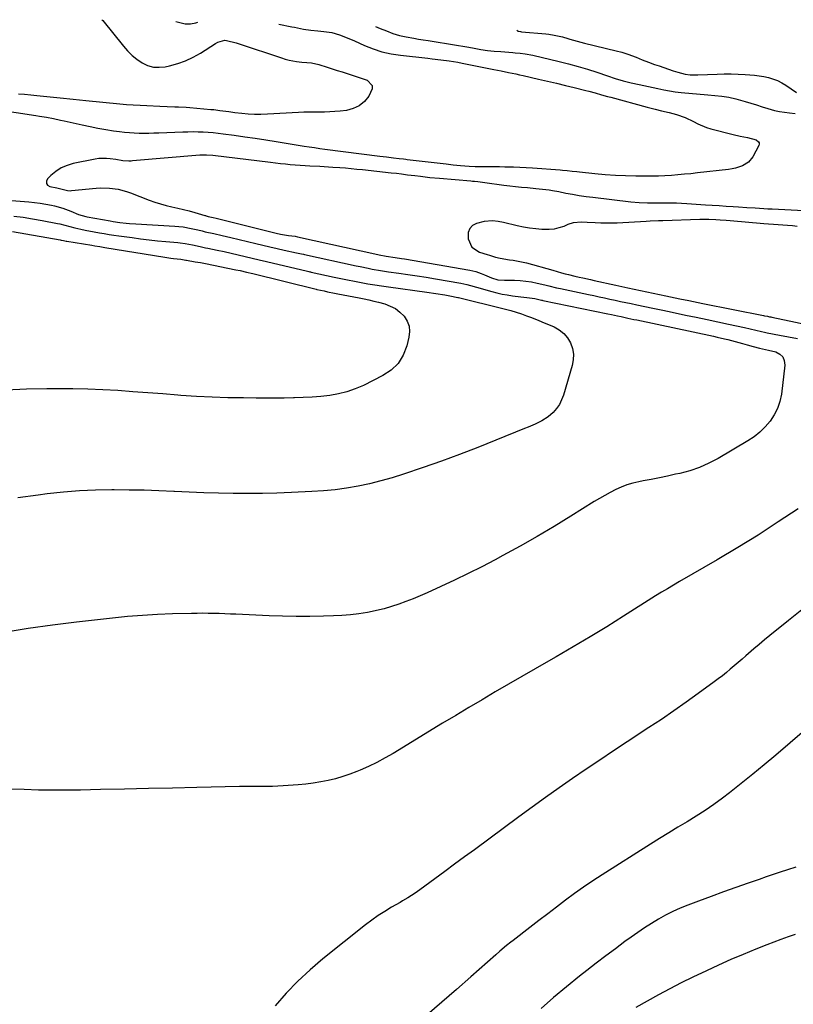
# Model space of a CAD drawing. Units: inches. Extents: x 1931854 to 1937170, y 421799 to 427188.
# Drawn here: x 1932681 to 1933088, y 426651 to 427170 of the extents above; entities that cross this region are included whole.
import ezdxf

# ---------------------------------------------------------------- set-up
doc = ezdxf.new("R2010")
doc.units = ezdxf.units.IN
doc.header["$MEASUREMENT"] = 0
doc.layers.add('7', color=7, linetype='Continuous')
doc.layers.add('8', color=7, linetype='Continuous')

msp = doc.modelspace()

# ---------------------------------------------------------------- linework, layer by layer
at = {"layer": '7', "color": 18}
for points in [[(1932723.98, 427170.36, 1782), (1932724.41, 427169.94, 1782), (1932735.27, 427156.35, 1782), (1932737.47, 427153.87, 1782), (1932739.83, 427151.56, 1782), (1932742.41, 427149.51, 1782), (1932745.14, 427147.63, 1782), (1932748.06, 427146.28, 1782), (1932751.06, 427145.41, 1782), (1932754.18, 427145.25, 1782), (1932757.37, 427145.56, 1782), (1932759.62, 427146.05, 1782), (1932763.91, 427147.23, 1782), (1932768.09, 427148.7, 1782), (1932772.08, 427150.61, 1782), (1932775.96, 427152.8, 1782), (1932783.74, 427157.77, 1782), (1932785.11, 427158.55, 1782), (1932788.8, 427159.5, 1782), (1932789.57, 427159.39, 1782), (1932794.65, 427158.21, 1782), (1932795.26, 427158.04, 1782), (1932796.26, 427157.69, 1782), (1932818.66, 427150.22, 1782), (1932820.6, 427149.63, 1782), (1932822.56, 427149.11, 1782), (1932826.55, 427148.35, 1782), (1932829.3, 427147.97, 1782), (1932831.87, 427147.72, 1782), (1932834.45, 427147.54, 1782), (1932838.22, 427146.74, 1782), (1932842.65, 427145.31, 1782), (1932845.29, 427144.46, 1782), (1932847.93, 427143.62, 1782), (1932850.58, 427142.79, 1782), (1932853.22, 427141.97, 1782), (1932855.9, 427141.12, 1782), (1932858.49, 427140.26, 1782), (1932861.07, 427139.38, 1782), (1932863.65, 427138.46, 1782), (1932866.32, 427135.75, 1782), (1932866.41, 427133.97, 1782), (1932864.66, 427130.03, 1782), (1932862.29, 427127.22, 1782), (1932859.58, 427124.95, 1782), (1932856.37, 427123.49, 1782), (1932852.81, 427122.56, 1782), (1932849.44, 427122.17, 1782), (1932846.71, 427121.91, 1782), (1932843.98, 427121.73, 1782), (1932841.24, 427121.66, 1782), (1932838.5, 427121.67, 1782), (1932835.76, 427121.7, 1782), (1932833.01, 427121.69, 1782), (1932830.27, 427121.61, 1782), (1932827.53, 427121.49, 1782), (1932811.14, 427120.55, 1782), (1932807.75, 427120.44, 1782), (1932804.36, 427120.45, 1782), (1932800.98, 427120.63, 1782), (1932797.6, 427120.93, 1782), (1932794.02, 427121.34, 1782), (1932790.84, 427121.73, 1782), (1932786.09, 427122.4, 1782), (1932782.92, 427122.77, 1782), (1932781.33, 427122.92, 1782), (1932770.36, 427123.87, 1782), (1932768.37, 427124.02, 1782), (1932764.39, 427124.26, 1782), (1932762.39, 427124.34, 1782), (1932758.4, 427124.48, 1782), (1932754.41, 427124.63, 1782), (1932747.57, 427124.9, 1782), (1932744.04, 427125.07, 1782), (1932740.51, 427125.28, 1782), (1932736.99, 427125.55, 1782), (1932733.46, 427125.86, 1782), (1932715.57, 427127.6, 1782), (1932712.16, 427127.94, 1782), (1932708.75, 427128.32, 1782), (1932707.04, 427128.51, 1782), (1932703.63, 427128.86, 1782), (1932701.92, 427129.03, 1782), (1932689.66, 427130.21, 1782), (1932686.45, 427130.52, 1782), (1932683.24, 427130.85, 1782), (1932680.03, 427131.18, 1782)], [(1932868.13, 427166.72, 1778), (1932870.56, 427165.74, 1778), (1932873.93, 427164.4, 1778), (1932877.31, 427163.11, 1778), (1932880.75, 427162.01, 1778), (1932884.28, 427161.24, 1778), (1932888.26, 427160.57, 1778), (1932890.78, 427160.14, 1778), (1932893.3, 427159.73, 1778), (1932895.82, 427159.32, 1778), (1932910.86, 427156.87, 1778), (1932915.12, 427156.16, 1778), (1932917.25, 427155.79, 1778), (1932920.14, 427155.27, 1778), (1932923.64, 427154.69, 1778), (1932927.15, 427154.2, 1778), (1932930.67, 427153.81, 1778), (1932934.21, 427153.51, 1778), (1932940.46, 427153.07, 1778), (1932941.79, 427152.97, 1778), (1932944.43, 427152.72, 1778), (1932947.07, 427152.39, 1778), (1932950.97, 427151.63, 1778), (1932964.89, 427148.3, 1778), (1932969.88, 427147.03, 1778), (1932974.84, 427145.68, 1778), (1932979.77, 427144.2, 1778), (1932984.68, 427142.64, 1778), (1932990.36, 427140.74, 1778), (1932994.47, 427139.43, 1778), (1932998.6, 427138.22, 1778), (1933002.77, 427137.14, 1778), (1933006.97, 427136.18, 1778), (1933016.92, 427134.06, 1778), (1933019.97, 427133.43, 1778), (1933023.02, 427132.81, 1778), (1933026.09, 427132.28, 1778), (1933029.18, 427131.93, 1778), (1933043.25, 427130.72, 1778), (1933046.97, 427130.4, 1778), (1933050.7, 427130.08, 1778), (1933054.39, 427129.58, 1778), (1933058.01, 427128.7, 1778), (1933062.91, 427127.24, 1778), (1933065.92, 427126.34, 1778), (1933068.92, 427125.43, 1778), (1933071.93, 427124.5, 1778), (1933074.93, 427123.56, 1778), (1933078.38, 427122.56, 1778), (1933080.98, 427121.96, 1778), (1933083.61, 427121.53, 1778), (1933086.27, 427121.22, 1778), (1933089.29, 427120.96, 1778)], [(1932942.65, 427164.85, 1776), (1932942.83, 427164.6, 1776), (1932943.13, 427164.38, 1776), (1932943.65, 427164.24, 1776), (1932944.6, 427164.06, 1776), (1932945.09, 427164, 1776), (1932957.95, 427162.86, 1776), (1932959.41, 427162.7, 1776), (1932962.32, 427162.25, 1776), (1932966.64, 427161.27, 1776), (1932969.47, 427160.45, 1776), (1932970.47, 427160.14, 1776), (1932974.31, 427159.01, 1776), (1932978.18, 427158.01, 1776), (1932994.93, 427153.99, 1776), (1932997.99, 427153.18, 1776), (1933001.01, 427152.23, 1776), (1933005.46, 427150.55, 1776), (1933007.14, 427149.84, 1776), (1933008.72, 427149.19, 1776), (1933011.9, 427147.95, 1776), (1933015.17, 427146.81, 1776), (1933017.62, 427145.97, 1776), (1933020.07, 427145.14, 1776), (1933022.52, 427144.31, 1776), (1933024.98, 427143.48, 1776), (1933027.43, 427142.66, 1776), (1933031.28, 427141.68, 1776), (1933033.92, 427141.35, 1776), (1933037.9, 427141.26, 1776), (1933048.09, 427141.67, 1776), (1933051.8, 427141.77, 1776), (1933055.52, 427141.79, 1776), (1933059.23, 427141.69, 1776), (1933062.94, 427141.53, 1776), (1933067.83, 427141.17, 1776), (1933070.32, 427140.85, 1776), (1933072.79, 427140.41, 1776), (1933075.24, 427139.87, 1776), (1933079.95, 427138.25, 1776), (1933082.17, 427137.13, 1776), (1933084.32, 427135.85, 1776), (1933090.04, 427132.03, 1776)], [(1933103.84, 427069.05, 1778), (1933077.07, 427070.44, 1778), (1933074.87, 427070.56, 1778), (1933072.66, 427070.67, 1778), (1933068.25, 427070.93, 1778), (1933063.84, 427071.2, 1778), (1933059.43, 427071.48, 1778), (1933056.55, 427071.68, 1778), (1933052.9, 427071.93, 1778), (1933049.26, 427072.17, 1778), (1933045.61, 427072.41, 1778), (1933041.96, 427072.66, 1778), (1933032.13, 427073.31, 1778), (1933029.43, 427073.46, 1778), (1933026.73, 427073.58, 1778), (1933024.03, 427073.65, 1778), (1933021.32, 427073.68, 1778), (1933020.33, 427073.68, 1778), (1933015.92, 427073.68, 1778), (1933011.5, 427073.65, 1778), (1933007.08, 427073.75, 1778), (1933002.69, 427074.14, 1778), (1932982.62, 427076.56, 1778), (1932979.05, 427077.03, 1778), (1932975.49, 427077.56, 1778), (1932971.94, 427078.17, 1778), (1932968.4, 427078.83, 1778), (1932964.81, 427079.54, 1778), (1932961.33, 427080.17, 1778), (1932959.57, 427080.44, 1778), (1932956.06, 427080.9, 1778), (1932952.54, 427081.29, 1778), (1932948.14, 427081.69, 1778), (1932945.05, 427081.98, 1778), (1932941.97, 427082.3, 1778), (1932938.9, 427082.65, 1778), (1932935.83, 427083.04, 1778), (1932925.76, 427084.36, 1778), (1932922.08, 427084.81, 1778), (1932920.24, 427085.01, 1778), (1932919.31, 427085.09, 1778), (1932918.39, 427085.18, 1778), (1932901.77, 427086.61, 1778), (1932896.81, 427087.08, 1778), (1932891.85, 427087.63, 1778), (1932888.86, 427087.99, 1778), (1932884.95, 427088.49, 1778), (1932881.87, 427088.89, 1778), (1932879.1, 427089.24, 1778), (1932876.32, 427089.55, 1778), (1932861.29, 427091.17, 1778), (1932858.3, 427091.47, 1778), (1932855.32, 427091.76, 1778), (1932852.33, 427092.02, 1778), (1932849.34, 427092.26, 1778), (1932845.63, 427092.52, 1778), (1932841.07, 427092.81, 1778), (1932838.79, 427092.93, 1778), (1932833.6, 427093.18, 1778), (1932831, 427093.33, 1778), (1932828.41, 427093.5, 1778), (1932825.81, 427093.7, 1778), (1932823.22, 427093.92, 1778), (1932820.63, 427094.17, 1778), (1932818.05, 427094.43, 1778), (1932815.46, 427094.72, 1778), (1932812.88, 427095.03, 1778), (1932782.48, 427098.75, 1778), (1932779.03, 427098.99, 1778), (1932775.56, 427098.88, 1778), (1932740.01, 427095.9, 1778), (1932739.39, 427095.86, 1778), (1932738.15, 427095.8, 1778), (1932735.06, 427095.97, 1778), (1932731.3, 427096.59, 1778), (1932728.32, 427097.07, 1778), (1932726.34, 427097.27, 1778), (1932722.39, 427097.19, 1778), (1932720.41, 427096.9, 1778), (1932708.84, 427094.55, 1778), (1932705.57, 427093.57, 1778), (1932702.48, 427092.25, 1778), (1932699.68, 427090.41, 1778), (1932697.06, 427088.22, 1778), (1932695.28, 427086.44, 1778), (1932694.74, 427085.17, 1778), (1932694.68, 427084.05, 1778), (1932695.35, 427083.16, 1778), (1932696.5, 427082.4, 1778), (1932700.16, 427081.67, 1778), (1932703.01, 427081.01, 1778), (1932705.82, 427080.33, 1778), (1932707.24, 427080.22, 1778), (1932707.96, 427080.25, 1778), (1932720.98, 427081.56, 1778), (1932723.28, 427081.71, 1778), (1932727.87, 427081.61, 1778), (1932732.44, 427080.97, 1778), (1932736.9, 427079.81, 1778), (1932739.08, 427079.06, 1778), (1932748.94, 427075.3, 1778), (1932751.87, 427074.26, 1778), (1932754.83, 427073.31, 1778), (1932757.83, 427072.49, 1778), (1932760.86, 427071.77, 1778), (1932763.94, 427071.07, 1778), (1932766.92, 427070.35, 1778), (1932769.89, 427069.56, 1778), (1932772.84, 427068.73, 1778), (1932778.22, 427067.15, 1778), (1932778.47, 427067.07, 1778), (1932778.98, 427066.92, 1778), (1932780, 427066.64, 1778), (1932782.66, 427066.06, 1778), (1932784.11, 427065.71, 1778), (1932815.72, 427057.84, 1778), (1932818.11, 427057.31, 1778), (1932822.24, 427056.68, 1778), (1932825.72, 427056.25, 1778), (1932827.09, 427055.98, 1778), (1932869.38, 427046.54, 1778), (1932870.09, 427046.39, 1778), (1932873.66, 427045.69, 1778), (1932878.52, 427045, 1778), (1932881.75, 427044.51, 1778), (1932883.37, 427044.25, 1778), (1932917.83, 427038.4, 1778), (1932920.91, 427037.68, 1778), (1932923.88, 427036.58, 1778), (1932925.59, 427035.82, 1778), (1932929.22, 427034.3, 1778), (1932932.56, 427033.3, 1778), (1932936.15, 427033.06, 1778), (1932937.05, 427033.04, 1778), (1932941.31, 427032.98, 1778), (1932944.33, 427032.85, 1778), (1932947.34, 427032.58, 1778), (1932950.32, 427032.13, 1778), (1932953.29, 427031.55, 1778), (1932957.34, 427030.62, 1778), (1932959.41, 427030.13, 1778), (1932963.53, 427029.07, 1778), (1932965.61, 427028.61, 1778), (1932980.38, 427025.5, 1778), (1932983.19, 427024.91, 1778), (1932986.01, 427024.31, 1778), (1932988.82, 427023.71, 1778), (1932991.64, 427023.11, 1778), (1932994.45, 427022.51, 1778), (1932997.26, 427021.9, 1778), (1933000.08, 427021.3, 1778), (1933002.89, 427020.7, 1778), (1933005.78, 427020.08, 1778), (1933010.04, 427019.17, 1778), (1933014.31, 427018.26, 1778), (1933018.57, 427017.36, 1778), (1933022.83, 427016.47, 1778), (1933031.44, 427014.68, 1778), (1933037.13, 427013.48, 1778), (1933042.82, 427012.28, 1778), (1933048.5, 427011.07, 1778), (1933054.19, 427009.86, 1778), (1933062.54, 427008.06, 1778), (1933065.55, 427007.39, 1778), (1933068.55, 427006.69, 1778), (1933071.56, 427006.01, 1778), (1933073.06, 427005.68, 1778), (1933074.57, 427005.37, 1778), (1933081.02, 427004.08, 1778), (1933085.77, 427003.18, 1778), (1933090.52, 427002.35, 1778)], [(1932677.48, 427066.83, 1782), (1932682.47, 427066.19, 1782), (1932687.44, 427065.4, 1782), (1932692.39, 427064.53, 1782), (1932700.48, 427062.98, 1782), (1932701.8, 427062.71, 1782), (1932704.41, 427062.09, 1782), (1932707, 427061.38, 1782), (1932709.61, 427060.71, 1782), (1932712.89, 427059.95, 1782), (1932715.19, 427059.45, 1782), (1932719.81, 427058.53, 1782), (1932722.6, 427058.04, 1782), (1932725.16, 427057.62, 1782), (1932727.72, 427057.21, 1782), (1932730.28, 427056.83, 1782), (1932732.85, 427056.46, 1782), (1932739.93, 427055.48, 1782), (1932744.35, 427054.9, 1782), (1932748.78, 427054.36, 1782), (1932753.22, 427053.88, 1782), (1932757.66, 427053.44, 1782), (1932763.92, 427052.86, 1782), (1932765.23, 427052.72, 1782), (1932767.84, 427052.36, 1782), (1932771.73, 427051.64, 1782), (1932775.79, 427050.75, 1782), (1932778.5, 427050.16, 1782), (1932779.85, 427049.88, 1782), (1932784.68, 427048.89, 1782), (1932788.39, 427048.1, 1782), (1932792.11, 427047.29, 1782), (1932795.81, 427046.45, 1782), (1932799.51, 427045.58, 1782), (1932803.21, 427044.69, 1782), (1932806.9, 427043.81, 1782), (1932810.6, 427042.93, 1782), (1932814.3, 427042.05, 1782), (1932831.63, 427037.94, 1782), (1932832.92, 427037.65, 1782), (1932833.57, 427037.51, 1782), (1932833.9, 427037.44, 1782), (1932834.22, 427037.37, 1782), (1932846.35, 427034.73, 1782), (1932849.9, 427033.98, 1782), (1932853.45, 427033.24, 1782), (1932857.01, 427032.53, 1782), (1932860.57, 427031.84, 1782), (1932864.14, 427031.2, 1782), (1932867.71, 427030.59, 1782), (1932871.3, 427030.03, 1782), (1932874.89, 427029.51, 1782), (1932895.16, 427026.75, 1782), (1932899.93, 427026.06, 1782), (1932904.68, 427025.28, 1782), (1932909.02, 427024.54, 1782), (1932909.83, 427024.36, 1782), (1932911.46, 427023.97, 1782), (1932911.86, 427023.87, 1782), (1932935.15, 427018.15, 1782), (1932939.42, 427017.03, 1782), (1932942.24, 427016.2, 1782), (1932945.03, 427015.29, 1782), (1932947.73, 427014.33, 1782), (1932949.76, 427013.58, 1782), (1932953.79, 427011.99, 1782), (1932955.79, 427011.15, 1782), (1932962.2, 427008.39, 1782), (1932964.9, 427006.85, 1782), (1932967.29, 427005, 1782), (1932969.22, 427002.67, 1782), (1932970.85, 427000.03, 1782), (1932971.85, 426997.09, 1782), (1932972.41, 426994.12, 1782), (1932972.31, 426991.1, 1782), (1932971.77, 426988.04, 1782), (1932967.16, 426972.44, 1782), (1932966.2, 426969.93, 1782), (1932965.01, 426967.55, 1782), (1932963.46, 426965.39, 1782), (1932961.68, 426963.37, 1782), (1932959.13, 426961.05, 1782), (1932955.85, 426958.85, 1782), (1932952.23, 426957.16, 1782), (1932948.53, 426955.6, 1782), (1932946.67, 426954.84, 1782), (1932931.47, 426948.65, 1782), (1932921.99, 426944.88, 1782), (1932912.46, 426941.22, 1782), (1932902.86, 426937.73, 1782), (1932893.23, 426934.35, 1782), (1932882.81, 426930.8, 1782), (1932876.94, 426928.93, 1782), (1932871.01, 426927.23, 1782), (1932865.02, 426925.78, 1782), (1932858.99, 426924.5, 1782), (1932852.91, 426923.47, 1782), (1932846.81, 426922.62, 1782), (1932840.67, 426922.03, 1782), (1932834.52, 426921.61, 1782), (1932823.92, 426921.12, 1782), (1932816.21, 426920.84, 1782), (1932808.5, 426920.65, 1782), (1932800.79, 426920.61, 1782), (1932793.08, 426920.66, 1782), (1932785.36, 426920.83, 1782), (1932777.65, 426921.05, 1782), (1932769.95, 426921.34, 1782), (1932762.24, 426921.7, 1782), (1932761.9, 426921.71, 1782), (1932754.03, 426922.05, 1782), (1932746.15, 426922.31, 1782), (1932738.27, 426922.45, 1782), (1932730.39, 426922.51, 1782), (1932729.12, 426922.51, 1782), (1932720.61, 426922.35, 1782), (1932712.11, 426921.98, 1782), (1932703.63, 426921.29, 1782), (1932695.17, 426920.4, 1782), (1932690.44, 426919.81, 1782), (1932679.65, 426918.33, 1782)], [(1933090.27, 427061.43, 1776), (1933087.77, 427061.62, 1776), (1933085.28, 427061.8, 1776), (1933082.78, 427061.98, 1776), (1933080.28, 427062.16, 1776), (1933077.78, 427062.35, 1776), (1933075.29, 427062.56, 1776), (1933072.79, 427062.76, 1776), (1933055.05, 427064.28, 1776), (1933052.9, 427064.46, 1776), (1933049.67, 427064.71, 1776), (1933047.52, 427064.84, 1776), (1933043.77, 427064.99, 1776), (1933040.55, 427065, 1776), (1933038.94, 427064.97, 1776), (1933019.46, 427064.36, 1776), (1933017.26, 427064.29, 1776), (1933012.87, 427064.1, 1776), (1933010.68, 427063.99, 1776), (1932995.53, 427063.17, 1776), (1932992.63, 427063.06, 1776), (1932989.73, 427063.03, 1776), (1932986.83, 427063.1, 1776), (1932983.94, 427063.24, 1776), (1932979.63, 427063.51, 1776), (1932976.65, 427063.57, 1776), (1932972.22, 427063.21, 1776), (1932969.41, 427062.32, 1776), (1932967.28, 427061.42, 1776), (1932964.8, 427060.57, 1776), (1932962.29, 427059.96, 1776), (1932959.71, 427059.71, 1776), (1932957.1, 427059.69, 1776), (1932955.82, 427059.78, 1776), (1932952.54, 427060.07, 1776), (1932949.28, 427060.48, 1776), (1932946.05, 427061.05, 1776), (1932942.83, 427061.73, 1776), (1932935.61, 427063.45, 1776), (1932932.71, 427064.01, 1776), (1932929.76, 427064.31, 1776), (1932925.38, 427064.01, 1776), (1932921.39, 427062.97, 1776), (1932919.3, 427061.81, 1776), (1932917.76, 427060.3, 1776), (1932917.01, 427058.27, 1776), (1932916.94, 427054.92, 1776), (1932918.93, 427050.53, 1776), (1932922.94, 427047.85, 1776), (1932926.89, 427046.59, 1776), (1932928.14, 427046.19, 1776), (1932931.29, 427045.27, 1776), (1932933.88, 427044.73, 1776), (1932938.75, 427043.87, 1776), (1932940.69, 427043.61, 1776), (1932942.47, 427043.34, 1776), (1932946, 427042.63, 1776), (1932947.75, 427042.18, 1776), (1932961.64, 427038.26, 1776), (1932966.21, 427036.99, 1776), (1932968.1, 427036.47, 1776), (1932969.81, 427036.02, 1776), (1932973.24, 427035.18, 1776), (1932975.46, 427034.68, 1776), (1932977.43, 427034.25, 1776), (1932981.37, 427033.38, 1776), (1932983.34, 427032.95, 1776), (1932994.83, 427030.43, 1776), (1932999.5, 427029.41, 1776), (1933001.06, 427029.08, 1776), (1933021.11, 427024.81, 1776), (1933023.54, 427024.3, 1776), (1933028.41, 427023.29, 1776), (1933033.28, 427022.3, 1776), (1933035.72, 427021.8, 1776), (1933040.59, 427020.83, 1776), (1933072.57, 427014.46, 1776), (1933073.11, 427014.35, 1776), (1933074.74, 427014.01, 1776), (1933075.82, 427013.78, 1776), (1933076.36, 427013.66, 1776), (1933076.9, 427013.55, 1776), (1933101.83, 427008.27, 1776)], [(1932676.86, 427058.8, 1784), (1932701.96, 427054.24, 1784), (1932702.41, 427054.16, 1784), (1932703.74, 427053.9, 1784), (1932705.07, 427053.66, 1784), (1932705.52, 427053.59, 1784), (1932718.57, 427051.47, 1784), (1932720.3, 427051.19, 1784), (1932722.9, 427050.77, 1784), (1932725.5, 427050.35, 1784), (1932757.15, 427045.2, 1784), (1932760.21, 427044.73, 1784), (1932761.74, 427044.52, 1784), (1932765.47, 427044.05, 1784), (1932768.1, 427043.69, 1784), (1932768.54, 427043.62, 1784), (1932773.18, 427042.79, 1784), (1932775.83, 427042.3, 1784), (1932778.48, 427041.79, 1784), (1932794.49, 427038.6, 1784), (1932796.77, 427038.13, 1784), (1932800.17, 427037.35, 1784), (1932803.57, 427036.53, 1784), (1932836.79, 427028.29, 1784), (1932836.91, 427028.26, 1784), (1932837.14, 427028.2, 1784), (1932841.08, 427027.36, 1784), (1932842.87, 427026.99, 1784), (1932846.46, 427026.26, 1784), (1932848.26, 427025.92, 1784), (1932859.54, 427023.76, 1784), (1932862.1, 427023.24, 1784), (1932864.65, 427022.69, 1784)], [(1932864.65, 427022.69, 1784), (1932867.18, 427022.07, 1784), (1932869.71, 427021.42, 1784), (1932873.04, 427020.52, 1784), (1932875.93, 427019.44, 1784), (1932878.62, 427018.05, 1784), (1932881, 427016.2, 1784), (1932883.2, 427014.03, 1784), (1932884.75, 427011.5, 1784), (1932885.79, 427008.85, 1784), (1932886.04, 427006.02, 1784), (1932885.76, 427003.06, 1784), (1932884.63, 426998.43, 1784), (1932882.71, 426993.53, 1784), (1932880.09, 426989.19, 1784), (1932876.42, 426985.69, 1784), (1932872.07, 426982.75, 1784), (1932861.71, 426977.63, 1784), (1932857.45, 426975.79, 1784), (1932853.1, 426974.24, 1784), (1932848.62, 426973.13, 1784), (1932844.05, 426972.32, 1784), (1932839.4, 426971.82, 1784), (1932834.75, 426971.41, 1784), (1932830.09, 426971.16, 1784), (1932825.42, 426971.01, 1784), (1932824.95, 426971, 1784), (1932820.04, 426970.94, 1784), (1932815.13, 426970.9, 1784), (1932810.22, 426970.9, 1784), (1932805.31, 426970.92, 1784), (1932798.56, 426970.97, 1784), (1932790.28, 426971.12, 1784), (1932782.01, 426971.39, 1784), (1932773.74, 426971.82, 1784), (1932765.47, 426972.36, 1784), (1932763.99, 426972.47, 1784), (1932756.08, 426973.07, 1784), (1932748.17, 426973.66, 1784), (1932740.27, 426974.25, 1784), (1932732.36, 426974.83, 1784), (1932724.45, 426975.32, 1784), (1932716.53, 426975.67, 1784), (1932708.61, 426975.83, 1784), (1932700.69, 426975.86, 1784), (1932695.02, 426975.81, 1784), (1932684.26, 426975.55, 1784), (1932673.52, 426975.05, 1784)], [(1933090.82, 426912.62, 1778), (1933080.36, 426905.6, 1778), (1933069.79, 426898.74, 1778), (1933059.06, 426892.13, 1778), (1933048.23, 426885.68, 1778), (1933028.37, 426874.16, 1778), (1933025.2, 426872.3, 1778), (1933022.03, 426870.44, 1778), (1933018.87, 426868.55, 1778), (1933015.75, 426866.61, 1778), (1932998.85, 426855.92, 1778), (1932990.03, 426850.43, 1778), (1932981.17, 426845.02, 1778), (1932972.24, 426839.73, 1778), (1932963.26, 426834.52, 1778), (1932959.27, 426832.25, 1778), (1932952.25, 426828.23, 1778), (1932945.25, 426824.19, 1778), (1932938.25, 426820.13, 1778), (1932931.26, 426816.05, 1778), (1932924.29, 426811.95, 1778), (1932917.34, 426807.82, 1778), (1932910.4, 426803.67, 1778), (1932903.48, 426799.48, 1778), (1932877.42, 426783.65, 1778), (1932873.19, 426781.21, 1778), (1932868.88, 426778.9, 1778), (1932864.47, 426776.78, 1778), (1932860, 426774.79, 1778), (1932858.31, 426774.09, 1778), (1932854.6, 426772.66, 1778), (1932850.84, 426771.37, 1778), (1932847.02, 426770.3, 1778), (1932843.16, 426769.36, 1778), (1932839.25, 426768.61, 1778), (1932835.32, 426767.97, 1778), (1932831.37, 426767.48, 1778), (1932827.41, 426767.1, 1778), (1932819.52, 426766.5, 1778), (1932816.65, 426766.33, 1778), (1932813.78, 426766.2, 1778), (1932810.9, 426766.15, 1778), (1932808.03, 426766.16, 1778), (1932805.15, 426766.19, 1778), (1932802.27, 426766.2, 1778), (1932799.39, 426766.17, 1778), (1932796.51, 426766.13, 1778), (1932773.89, 426765.65, 1778), (1932761.22, 426765.38, 1778), (1932748.56, 426765.1, 1778), (1932735.89, 426764.82, 1778), (1932723.22, 426764.53, 1778), (1932712.73, 426764.29, 1778), (1932705.31, 426764.19, 1778), (1932697.89, 426764.19, 1778), (1932690.48, 426764.32, 1778), (1932683.06, 426764.55, 1778), (1932675.65, 426764.78, 1778)], [(1933093.61, 426859.99, 1776), (1933085.79, 426853.74, 1776), (1933075.88, 426845.73, 1776), (1933073.05, 426843.42, 1776), (1933070.25, 426841.08, 1776), (1933067.47, 426838.72, 1776), (1933064.71, 426836.33, 1776), (1933063.3, 426835.09, 1776), (1933061.26, 426833.3, 1776), (1933059.21, 426831.53, 1776), (1933057.15, 426829.77, 1776), (1933055.09, 426828.01, 1776), (1933053, 426826.28, 1776), (1933050.89, 426824.59, 1776), (1933048.75, 426822.93, 1776), (1933046.58, 426821.31, 1776), (1933038.19, 426815.19, 1776), (1933031.77, 426810.57, 1776), (1933025.31, 426806.03, 1776), (1933018.77, 426801.58, 1776), (1933012.19, 426797.21, 1776), (1933000.71, 426789.7, 1776), (1932993.48, 426784.93, 1776), (1932986.27, 426780.12, 1776), (1932979.09, 426775.27, 1776), (1932971.94, 426770.38, 1776), (1932964.83, 426765.43, 1776), (1932957.75, 426760.43, 1776), (1932950.73, 426755.36, 1776), (1932943.73, 426750.25, 1776), (1932920.22, 426732.87, 1776), (1932915.03, 426729.03, 1776), (1932909.83, 426725.2, 1776), (1932904.64, 426721.36, 1776), (1932899.44, 426717.53, 1776), (1932891.55, 426711.71, 1776), (1932889.02, 426709.92, 1776), (1932885.09, 426707.44, 1776), (1932882.42, 426705.86, 1776), (1932881.08, 426705.08, 1776), (1932876.56, 426702.5, 1776), (1932873.01, 426700.35, 1776), (1932869.53, 426698.11, 1776), (1932866.16, 426695.7, 1776), (1932862.86, 426693.19, 1776), (1932840.42, 426675.29, 1776), (1932833.68, 426669.56, 1776), (1932827.21, 426663.57, 1776), (1932821.13, 426657.18, 1776), (1932815.31, 426650.53, 1776)], [(1933094.13, 426795.78, 1774), (1933079.02, 426782.74, 1774), (1933073.01, 426777.64, 1774), (1933066.94, 426772.61, 1774), (1933060.79, 426767.69, 1774), (1933054.58, 426762.84, 1774), (1933051.01, 426760.11, 1774), (1933046.48, 426756.76, 1774), (1933041.86, 426753.54, 1774), (1933037.13, 426750.5, 1774), (1933032.31, 426747.58, 1774), (1933027.46, 426744.72, 1774), (1933022.62, 426741.81, 1774), (1933017.82, 426738.85, 1774), (1933013.05, 426735.85, 1774), (1932987.62, 426719.66, 1774), (1932982.68, 426716.43, 1774), (1932977.81, 426713.13, 1774), (1932973.01, 426709.7, 1774), (1932968.27, 426706.2, 1774), (1932963.57, 426702.64, 1774), (1932958.88, 426699.07, 1774), (1932954.19, 426695.49, 1774), (1932949.51, 426691.91, 1774), (1932940.58, 426685.07, 1774), (1932939.41, 426684.16, 1774), (1932937.09, 426682.31, 1774), (1932933.69, 426679.46, 1774), (1932931.46, 426677.5, 1774), (1932918.42, 426665.9, 1774), (1932910.77, 426659.14, 1774), (1932903.07, 426652.44, 1774), (1932895.31, 426645.81, 1774)], [(1933089.67, 426723.67, 1772), (1933085.2, 426722.21, 1772), (1933081.44, 426720.99, 1772), (1933077.69, 426719.76, 1772), (1933073.95, 426718.5, 1772), (1933070.21, 426717.22, 1772), (1933064.54, 426715.27, 1772), (1933057.98, 426712.97, 1772), (1933051.43, 426710.63, 1772), (1933044.91, 426708.23, 1772), (1933038.4, 426705.79, 1772), (1933032.69, 426703.62, 1772), (1933028.71, 426701.99, 1772), (1933024.8, 426700.23, 1772), (1933020.97, 426698.28, 1772), (1933017.21, 426696.2, 1772), (1933013.53, 426693.97, 1772), (1933009.9, 426691.67, 1772), (1933006.34, 426689.26, 1772), (1933002.82, 426686.77, 1772), (1932999.59, 426684.42, 1772), (1932994.51, 426680.68, 1772), (1932989.46, 426676.9, 1772), (1932984.46, 426673.07, 1772), (1932979.48, 426669.2, 1772), (1932975.57, 426666.13, 1772), (1932968.73, 426660.63, 1772), (1932961.97, 426655.02, 1772), (1932955.35, 426649.26, 1772)]]:
    msp.add_polyline3d(points, dxfattribs=at)
at = {"layer": '8', "color": 18}
for points in [[(1932817.17, 427168.01, 1780), (1932824.12, 427166.67, 1780), (1932825.45, 427166.41, 1780), (1932830.21, 427165.43, 1780), (1932833.97, 427164.79, 1780), (1932837.77, 427164.41, 1780), (1932840.9, 427164.17, 1780), (1932845.09, 427163.55, 1780), (1932849.14, 427162.35, 1780), (1932853.11, 427160.8, 1780), (1932857.03, 427159.13, 1780), (1932862.24, 427156.81, 1780), (1932866.85, 427155.01, 1780), (1932871.54, 427153.5, 1780), (1932876.35, 427152.43, 1780), (1932881.24, 427151.65, 1780), (1932895.66, 427150.03, 1780), (1932897.93, 427149.77, 1780), (1932902.47, 427149.24, 1780), (1932907, 427148.66, 1780), (1932911.5, 427147.94, 1780), (1932913.75, 427147.51, 1780), (1932930.5, 427144.14, 1780), (1932934.37, 427143.36, 1780), (1932938.24, 427142.57, 1780), (1932942.11, 427141.75, 1780), (1932944.04, 427141.32, 1780), (1932945.96, 427140.89, 1780), (1932954.09, 427139.03, 1780), (1932958.79, 427137.94, 1780), (1932963.49, 427136.83, 1780), (1932968.17, 427135.7, 1780), (1932972.86, 427134.55, 1780), (1932978.9, 427133.04, 1780), (1932980.56, 427132.62, 1780), (1932983.86, 427131.75, 1780), (1932987.15, 427130.83, 1780), (1932990.45, 427129.92, 1780), (1932992.09, 427129.47, 1780), (1933011.3, 427124.25, 1780), (1933012.72, 427123.87, 1780), (1933015.57, 427123.13, 1780), (1933018.89, 427122.32, 1780), (1933022.83, 427121.47, 1780), (1933026.66, 427120.47, 1780), (1933031.34, 427118.88, 1780), (1933035.74, 427116.64, 1780), (1933037.95, 427115.44, 1780), (1933042.52, 427113.55, 1780), (1933044.9, 427112.84, 1780), (1933056.57, 427109.93, 1780), (1933060.35, 427109.04, 1780), (1933064.15, 427108.26, 1780), (1933068.69, 427107, 1780), (1933069.95, 427106.02, 1780), (1933070.26, 427105.42, 1780), (1933070.27, 427104.75, 1780), (1933070.08, 427104.02, 1780), (1933066.9, 427098.13, 1780), (1933064.62, 427095.25, 1780), (1933061.51, 427093.31, 1780), (1933057.9, 427092.11, 1780), (1933056.03, 427091.72, 1780), (1933054.15, 427091.42, 1780), (1933037.71, 427089.56, 1780), (1933034.3, 427089.19, 1780), (1933030.88, 427088.85, 1780), (1933027.47, 427088.56, 1780), (1933024.05, 427088.29, 1780), (1933020.62, 427088.08, 1780), (1933017.2, 427087.93, 1780), (1933013.77, 427087.87, 1780), (1933010.34, 427087.86, 1780), (1933005.3, 427087.9, 1780), (1932999.9, 427088.03, 1780), (1932994.51, 427088.26, 1780), (1932989.12, 427088.64, 1780), (1932983.74, 427089.12, 1780), (1932975.53, 427089.98, 1780), (1932974.26, 427090.11, 1780), (1932971.72, 427090.39, 1780), (1932969.18, 427090.68, 1780), (1932966.64, 427090.92, 1780), (1932965.37, 427091.01, 1780), (1932950.8, 427092.02, 1780), (1932947.46, 427092.23, 1780), (1932944.12, 427092.41, 1780), (1932940.77, 427092.55, 1780), (1932937.43, 427092.67, 1780), (1932936.2, 427092.7, 1780), (1932933.47, 427092.77, 1780), (1932930.74, 427092.82, 1780), (1932928.01, 427092.84, 1780), (1932925.28, 427092.85, 1780), (1932920.59, 427092.85, 1780), (1932917.5, 427092.95, 1780), (1932912.92, 427093.36, 1780), (1932909.11, 427093.75, 1780), (1932905.31, 427094.17, 1780), (1932884.73, 427096.55, 1780), (1932884.13, 427096.62, 1780), (1932882.93, 427096.76, 1780), (1932880.52, 427097.04, 1780), (1932877.55, 427097.4, 1780), (1932873.99, 427097.85, 1780), (1932872.2, 427098.07, 1780), (1932870.42, 427098.3, 1780), (1932841.48, 427102, 1780), (1932838.72, 427102.36, 1780), (1932835.97, 427102.73, 1780), (1932833.22, 427103.13, 1780), (1932830.47, 427103.56, 1780), (1932815.78, 427105.94, 1780), (1932810.26, 427106.82, 1780), (1932804.75, 427107.67, 1780), (1932799.22, 427108.48, 1780), (1932793.7, 427109.27, 1780), (1932787.93, 427110.08, 1780), (1932785.28, 427110.41, 1780), (1932782.63, 427110.69, 1780), (1932779.97, 427110.9, 1780), (1932777.31, 427111.06, 1780), (1932774.64, 427111.15, 1780), (1932771.97, 427111.19, 1780), (1932769.31, 427111.16, 1780), (1932766.64, 427111.09, 1780), (1932753.94, 427110.6, 1780), (1932751.35, 427110.51, 1780), (1932748.76, 427110.45, 1780), (1932746.17, 427110.43, 1780), (1932743.58, 427110.43, 1780), (1932740.99, 427110.5, 1780), (1932738.41, 427110.65, 1780), (1932735.83, 427110.89, 1780), (1932733.26, 427111.21, 1780), (1932730.09, 427111.66, 1780), (1932725.95, 427112.31, 1780), (1932721.82, 427113.02, 1780), (1932717.71, 427113.83, 1780), (1932713.61, 427114.71, 1780), (1932704.04, 427116.87, 1780), (1932702.19, 427117.28, 1780), (1932698.49, 427118.05, 1780), (1932694.77, 427118.75, 1780), (1932691.04, 427119.39, 1780), (1932689.18, 427119.69, 1780), (1932657.92, 427124.46, 1780)], [(1932762.93, 427169.38, 1780), (1932766.46, 427168.46, 1780), (1932767.86, 427168.19, 1780), (1932770.69, 427168.1, 1780), (1932773.49, 427168.63, 1780), (1932774.43, 427169.09, 1780)], [(1932658.05, 427076.43, 1780), (1932685.47, 427074.31, 1780), (1932688.49, 427074.01, 1780), (1932691.5, 427073.63, 1780), (1932694.49, 427073.12, 1780), (1932697.47, 427072.53, 1780), (1932699.02, 427072.19, 1780), (1932703.34, 427071.02, 1780), (1932707.53, 427069.45, 1780), (1932711.67, 427067.71, 1780), (1932715.4, 427066.61, 1780), (1932716.16, 427066.46, 1780), (1932728.27, 427064.28, 1780), (1932729.96, 427064, 1780), (1932733.33, 427063.51, 1780), (1932736.72, 427063.13, 1780), (1932738.41, 427062.97, 1780), (1932741.81, 427062.73, 1780), (1932762.38, 427061.55, 1780), (1932764.56, 427061.37, 1780), (1932766.72, 427061.12, 1780), (1932771, 427060.35, 1780), (1932774.46, 427059.58, 1780), (1932776.85, 427058.99, 1780), (1932778.45, 427058.59, 1780), (1932782.93, 427057.62, 1780), (1932787.4, 427056.64, 1780), (1932789.63, 427056.12, 1780), (1932791.86, 427055.58, 1780), (1932805.02, 427052.36, 1780), (1932808.76, 427051.46, 1780), (1932812.51, 427050.58, 1780), (1932816.26, 427049.74, 1780), (1932820.02, 427048.91, 1780), (1932826.5, 427047.52, 1780), (1932829.12, 427047, 1780), (1932830.17, 427046.78, 1780), (1932830.69, 427046.67, 1780), (1932857.89, 427040.66, 1780), (1932860.02, 427040.2, 1780), (1932864.27, 427039.32, 1780), (1932866.41, 427038.9, 1780), (1932870.69, 427038.14, 1780), (1932874.98, 427037.5, 1780), (1932880.35, 427036.77, 1780), (1932885.19, 427036.09, 1780), (1932890.01, 427035.37, 1780), (1932894.84, 427034.61, 1780), (1932899.65, 427033.82, 1780), (1932913.1, 427031.53, 1780), (1932916.21, 427030.84, 1780), (1932918.25, 427030.24, 1780), (1932921.32, 427029.35, 1780), (1932929.44, 427027.06, 1780), (1932932.11, 427026.37, 1780), (1932934.8, 427025.76, 1780), (1932937.51, 427025.27, 1780), (1932940.24, 427024.86, 1780), (1932944.64, 427024.31, 1780), (1932947.93, 427023.99, 1780), (1932952.14, 427023.35, 1780), (1932954.83, 427022.71, 1780), (1932955.52, 427022.53, 1780), (1932955.87, 427022.45, 1780), (1932956.21, 427022.38, 1780), (1932990.54, 427015.33, 1780), (1932992.55, 427014.91, 1780), (1932995.57, 427014.27, 1780), (1932997.59, 427013.84, 1780), (1933001.16, 427013.07, 1780), (1933004.22, 427012.42, 1780), (1933005.74, 427012.09, 1780), (1933046.18, 427003.48, 1780), (1933048.1, 427003.06, 1780), (1933051.95, 427002.18, 1780), (1933053.86, 427001.72, 1780), (1933057.68, 427000.74, 1780), (1933061.47, 426999.67, 1780), (1933064.03, 426998.91, 1780), (1933067.19, 426998.05, 1780), (1933070.38, 426997.31, 1780), (1933075.17, 426996.21, 1780), (1933079.01, 426995.24, 1780), (1933081.12, 426994.13, 1780), (1933082.7, 426992.66, 1780), (1933083.5, 426990.65, 1780), (1933083.78, 426988.29, 1780), (1933081.98, 426973.04, 1780), (1933081.2, 426969.19, 1780), (1933080.02, 426965.5, 1780), (1933078.27, 426962.05, 1780), (1933076.12, 426958.76, 1780), (1933073.51, 426955.77, 1780), (1933070.7, 426953, 1780), (1933067.6, 426950.57, 1780), (1933064.3, 426948.36, 1780), (1933048.6, 426939.12, 1780), (1933043.78, 426936.58, 1780), (1933038.83, 426934.36, 1780), (1933033.69, 426932.62, 1780), (1933028.43, 426931.2, 1780), (1933026.28, 426930.73, 1780), (1933021.99, 426929.81, 1780), (1933017.7, 426928.91, 1780), (1933013.41, 426928.06, 1780), (1933009.11, 426927.24, 1780), (1933006.87, 426926.82, 1780), (1933003.73, 426926.1, 1780), (1933000.64, 426925.2, 1780), (1932997.64, 426924.04, 1780), (1932994.7, 426922.71, 1780), (1932991.83, 426921.21, 1780), (1932988.99, 426919.65, 1780), (1932986.19, 426918.02, 1780), (1932983.41, 426916.34, 1780), (1932971.04, 426908.59, 1780), (1932962.23, 426903.2, 1780), (1932953.35, 426897.93, 1780), (1932944.36, 426892.84, 1780), (1932935.3, 426887.88, 1780), (1932931.18, 426885.67, 1780), (1932924.09, 426881.97, 1780), (1932916.97, 426878.37, 1780), (1932909.77, 426874.9, 1780), (1932902.53, 426871.52, 1780), (1932895.35, 426868.25, 1780), (1932891.64, 426866.62, 1780), (1932887.91, 426865.07, 1780), (1932884.13, 426863.61, 1780), (1932880.33, 426862.22, 1780), (1932876.48, 426860.98, 1780), (1932872.6, 426859.85, 1780), (1932868.68, 426858.91, 1780), (1932864.72, 426858.08, 1780), (1932863.82, 426857.91, 1780), (1932859.38, 426857.2, 1780), (1932854.93, 426856.64, 1780), (1932850.45, 426856.28, 1780), (1932845.96, 426856.06, 1780), (1932840.65, 426855.94, 1780), (1932833.49, 426855.84, 1780), (1932826.34, 426855.84, 1780), (1932819.18, 426855.98, 1780), (1932812.03, 426856.22, 1780), (1932794.56, 426856.98, 1780), (1932791.64, 426857.1, 1780), (1932788.73, 426857.21, 1780), (1932785.81, 426857.31, 1780), (1932782.89, 426857.4, 1780), (1932779.97, 426857.45, 1780), (1932777.06, 426857.47, 1780), (1932774.14, 426857.45, 1780), (1932771.22, 426857.4, 1780), (1932761.19, 426857.13, 1780), (1932753.26, 426856.82, 1780), (1932745.34, 426856.38, 1780), (1932737.43, 426855.74, 1780), (1932729.54, 426854.96, 1780), (1932710.62, 426852.86, 1780), (1932697.85, 426851.28, 1780), (1932685.12, 426849.49, 1780), (1932672.43, 426847.37, 1780)], [(1933089.22, 426688.26, 1770), (1933085.49, 426686.9, 1770), (1933081.76, 426685.51, 1770), (1933078.04, 426684.09, 1770), (1933074.33, 426682.66, 1770), (1933068.52, 426680.37, 1770), (1933061.94, 426677.71, 1770), (1933055.4, 426674.95, 1770), (1933048.92, 426672.06, 1770), (1933042.48, 426669.07, 1770), (1933035.28, 426665.64, 1770), (1933029.19, 426662.66, 1770), (1933023.14, 426659.58, 1770), (1933017.16, 426656.38, 1770), (1933011.23, 426653.08, 1770), (1933005.38, 426649.64, 1770)]]:
    msp.add_polyline3d(points, dxfattribs=at)

doc.saveas('drawing.dxf')
